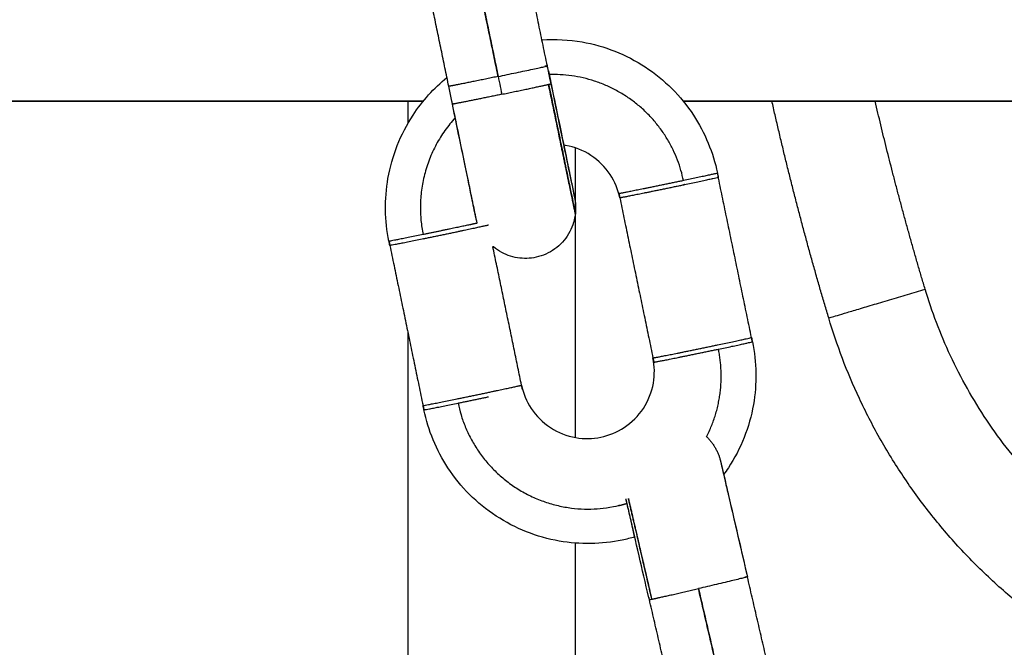
# Model space of a CAD drawing. Units: millimetres. Extents: x -6698.2 to -6677.7, y 6825.6 to 6841.8.
# Drawn here: x -6694.5 to -6694.4, y 6837.8 to 6837.9 of the extents above; entities that cross this region are included whole.
import ezdxf

# ---------------------------------------------------------------- set-up
doc = ezdxf.new("R2010")
doc.units = ezdxf.units.MM
doc.layers.add('Make2D$Visible$Curves', color=7, linetype='Continuous', true_color=0x000000)

# ---------------------------------------------------------------- blocks, each defined once
blk = doc.blocks.new('OPSH2_S011')
at = {"layer": 'Make2D$Visible$Curves', "color": 0, "lineweight": -3}
for points, degree in [([(-6672.04514, 6829.293137), (-6672.04615, 6829.298011), (-6672.04716, 6829.302885)], 2), ([(-6672.041976, 6829.292662), (-6672.042991, 6829.297558), (-6672.044005, 6829.302454)], 2), ([(-6672.046936, 6829.301824), (-6672.045922, 6829.296928), (-6672.044908, 6829.292032)], 2), ([(-6672.048072, 6829.292507), (-6672.048976, 6829.296872), (-6672.04988, 6829.301236)], 2), ([(-6672.041984, 6829.292662), (-6672.041984, 6829.292661), (-6672.041983, 6829.29266), (-6672.041983, 6829.292659)], 3), ([(-6672.047852, 6829.291445), (-6672.047962, 6829.291976), (-6672.048072, 6829.292507)], 2), ([(-6672.049592, 6829.291623), (-6672.092551, 6829.291623), (-6672.135509, 6829.291623)], 2), ([(-6672.135509, 6829.291621), (-6672.092552, 6829.291621), (-6672.049594, 6829.291621)], 2), ([(-6672.050509, 6829.291621), (-6672.050509, 6829.290957), (-6672.050509, 6829.290293)], 2), ([(-6672.041761, 6829.291623), (-6672.041765, 6829.291623), (-6672.041769, 6829.291623)], 2), ([(-6671.781347, 6829.291623), (-6671.907722, 6829.291623), (-6672.034097, 6829.291623)], 2), ([(-6672.034096, 6829.291621), (-6671.907721, 6829.291621), (-6671.781347, 6829.291621)], 2), ([(-6672.041272, 6829.289259), (-6672.041274, 6829.28926), (-6672.041276, 6829.28926), (-6672.041279, 6829.28926)], 3), ([(-6672.040509, 6829.27157), (-6672.040509, 6829.280202), (-6672.040509, 6829.288835)], 2), ([(-6672.032056, 6829.287328), (-6672.032037, 6829.287247), (-6672.032019, 6829.287165), (-6672.032002, 6829.287083)], 3), ([(-6672.030024, 6829.277538), (-6672.031039, 6829.282434), (-6672.032053, 6829.287329)], 2), ([(-6672.040898, 6829.286728), (-6672.040901, 6829.286733), (-6672.040904, 6829.286738), (-6672.040907, 6829.286743)], 3), ([(-6672.037928, 6829.286112), (-6672.037902, 6829.285985), (-6672.037875, 6829.285858)], 2), ([(-6672.037875, 6829.285858), (-6672.036887, 6829.281089), (-6672.035899, 6829.27632)], 2), ([(-6672.051637, 6829.283272), (-6672.051611, 6829.283145), (-6672.051584, 6829.283018)], 2), ([(-6672.051585, 6829.283021), (-6672.051602, 6829.283104), (-6672.051618, 6829.283188), (-6672.051633, 6829.283272)], 3), ([(-6672.051584, 6829.283018), (-6672.050596, 6829.278249), (-6672.049608, 6829.27348)], 2), ([(-6672.043733, 6829.274697), (-6672.044589, 6829.278828), (-6672.045444, 6829.282958)], 2), ([(-6672.050509, 6829.27783), (-6672.050509, 6829.047997), (-6672.050509, 6828.818164)], 2), ([(-6672.029972, 6829.277283), (-6672.029998, 6829.27741), (-6672.030024, 6829.277538)], 2), ([(-6672.030023, 6829.277529), (-6672.030006, 6829.277447), (-6672.02999, 6829.277364), (-6672.029975, 6829.277282)], 3), ([(-6672.035899, 6829.27632), (-6672.035873, 6829.276193), (-6672.035847, 6829.276066)], 2), ([(-6672.04368, 6829.274443), (-6672.043707, 6829.27457), (-6672.043733, 6829.274697)], 2), ([(-6672.049608, 6829.27348), (-6672.049582, 6829.273353), (-6672.049556, 6829.273226)], 2), ([(-6672.049552, 6829.273226), (-6672.049572, 6829.273309), (-6672.04959, 6829.273393), (-6672.049608, 6829.273477)], 3), ([(-6672.037362, 6829.267927), (-6672.03736, 6829.267922), (-6672.037357, 6829.267917), (-6672.037354, 6829.267913)], 3), ([(-6672.040509, 6829.200623), (-6672.040509, 6829.232953), (-6672.040509, 6829.265283)], 2), ([(-6672.028008, 6829.25353), (-6672.029138, 6829.2584), (-6672.030267, 6829.263271)], 2), ([(-6672.036112, 6829.261915), (-6672.036121, 6829.261953), (-6672.03613, 6829.261991), (-6672.036139, 6829.26203)], 3), ([(-6672.030937, 6829.252876), (-6672.032061, 6829.257722), (-6672.033186, 6829.262568)], 2), ([(-6672.033183, 6829.262569), (-6672.032053, 6829.257698), (-6672.030923, 6829.252828)], 2), ([(-6672.033853, 6829.252174), (-6672.034982, 6829.257044), (-6672.036112, 6829.261915)], 2)]:
    blk.add_open_spline(points, degree=degree, dxfattribs=at)
for points, knots in [([(-6672.042518, 6829.295278), (-6672.041721, 6829.295332), (-6672.040918, 6829.29529), (-6672.040127, 6829.295152), (-6672.038781, 6829.294917), (-6672.037497, 6829.294409), (-6672.036355, 6829.293659), (-6672.035213, 6829.292909), (-6672.034237, 6829.291933), (-6672.033487, 6829.290791), (-6672.032795, 6829.289738), (-6672.032308, 6829.288563), (-6672.032053, 6829.287329)], [17.186096, 17.186096, 17.186096, 17.186096, 19.601446, 19.601446, 19.601446, 23.71427, 23.71427, 23.71427, 27.827111, 27.827111, 27.827111, 31.619069, 31.619069, 31.619069, 31.619069]), ([(-6672.042225, 6829.293824), (-6672.042046, 6829.292961), (-6672.041868, 6829.292104), (-6672.04152, 6829.290425), (-6672.041355, 6829.289631), (-6672.041217, 6829.288964), (-6672.041147, 6829.288629), (-6672.041085, 6829.288328), (-6672.040977, 6829.287812), (-6672.040932, 6829.287596), (-6672.040885, 6829.287367), (-6672.040874, 6829.287316), (-6672.040854, 6829.287223), (-6672.040846, 6829.287182), (-6672.040831, 6829.287109), (-6672.040824, 6829.287078), (-6672.040813, 6829.287025), (-6672.040808, 6829.287004), (-6672.040802, 6829.286973), (-6672.040799, 6829.28696), (-6672.040799, 6829.286958), (-6672.040799, 6829.286958), (-6672.040799, 6829.286958)], [0.000039, 0.000039, 0.000039, 0.000039, 2.655008, 2.655008, 5.53197, 5.53197, 5.53197, 6.985582, 6.985582, 8.406061, 8.406061, 8.867308, 8.867308, 9.321208, 9.321208, 9.766771, 9.766771, 10.203446, 10.203446, 10.617412, 10.617412, 10.658625, 10.658625, 10.658625, 10.658625]), ([(-6672.042134, 6829.293425), (-6672.041977, 6829.292663), (-6672.041821, 6829.291912), (-6672.041495, 6829.290335), (-6672.041332, 6829.289548), (-6672.041196, 6829.28889), (-6672.041128, 6829.288559), (-6672.041066, 6829.288263), (-6672.040979, 6829.287839), (-6672.040948, 6829.287689), (-6672.040895, 6829.28743), (-6672.040872, 6829.28732), (-6672.040844, 6829.287184), (-6672.040836, 6829.287144), (-6672.040821, 6829.287073), (-6672.040815, 6829.287043), (-6672.040804, 6829.28699), (-6672.0408, 6829.286969), (-6672.040794, 6829.286941), (-6672.040793, 6829.286932), (-6672.04079, 6829.28692), (-6672.04079, 6829.286916), (-6672.040788, 6829.286908), (-6672.040787, 6829.286904), (-6672.040785, 6829.286895), (-6672.040784, 6829.28689), (-6672.040782, 6829.28688), (-6672.040781, 6829.286873), (-6672.040778, 6829.286858), (-6672.040777, 6829.286852), (-6672.040774, 6829.286836), (-6672.040773, 6829.286827), (-6672.040771, 6829.286815), (-6672.040771, 6829.286815), (-6672.04077, 6829.286814)], [0.307101, 0.307101, 0.307101, 0.307101, 2.656161, 2.656161, 5.534745, 5.534745, 5.534745, 6.984443, 6.984443, 7.934679, 7.934679, 8.863624, 8.863624, 9.3177, 9.3177, 9.76436, 9.76436, 10.206118, 10.206118, 10.420798, 10.420798, 10.528147, 10.528147, 10.632396, 10.632396, 10.721717, 10.721717, 10.810493, 10.810493, 10.857892, 10.857892, 10.905967, 10.905967, 10.908888, 10.908888, 10.908888, 10.908888]), ([(-6672.051637, 6829.283272), (-6672.051893, 6829.284506), (-6672.051913, 6829.285777), (-6672.051696, 6829.287019), (-6672.051461, 6829.288365), (-6672.050953, 6829.289648), (-6672.050203, 6829.29079), (-6672.049646, 6829.291639), (-6672.048964, 6829.292396), (-6672.048181, 6829.293037)], [0, 0, 0, 0, 3.791956, 3.791956, 3.791956, 7.904791, 7.904791, 7.904791, 10.961289, 10.961289, 10.961289, 10.961289]), ([(-6672.041976, 6829.292662), (-6672.041797, 6829.291798), (-6672.04162, 6829.290943), (-6672.041275, 6829.289273), (-6672.041112, 6829.288486), (-6672.040976, 6829.287828), (-6672.040908, 6829.287497), (-6672.040846, 6829.287201), (-6672.040759, 6829.286777), (-6672.040728, 6829.286627), (-6672.040675, 6829.286368), (-6672.040652, 6829.286258), (-6672.040624, 6829.286122), (-6672.040616, 6829.286082), (-6672.040602, 6829.286016), (-6672.040597, 6829.285988), (-6672.040586, 6829.285934), (-6672.040581, 6829.285909), (-6672.040574, 6829.285879), (-6672.040573, 6829.28587), (-6672.04057, 6829.285858), (-6672.040569, 6829.285854), (-6672.040568, 6829.285846), (-6672.040567, 6829.285842), (-6672.040565, 6829.285833), (-6672.040564, 6829.285828), (-6672.040562, 6829.285817), (-6672.040561, 6829.285809), (-6672.040558, 6829.285793), (-6672.040556, 6829.285786), (-6672.040553, 6829.285769), (-6672.040552, 6829.285758), (-6672.040547, 6829.285733), (-6672.040545, 6829.285719), (-6672.04054, 6829.285689), (-6672.040538, 6829.285674), (-6672.040534, 6829.285643), (-6672.040532, 6829.285627), (-6672.040528, 6829.285596), (-6672.040526, 6829.28558), (-6672.040521, 6829.285532), (-6672.040518, 6829.2855), (-6672.040514, 6829.285437), (-6672.040512, 6829.285406), (-6672.040509, 6829.285344), (-6672.040509, 6829.285312), (-6672.040508, 6829.28522), (-6672.040509, 6829.285159), (-6672.040515, 6829.285039), (-6672.04052, 6829.284979), (-6672.040526, 6829.28492)], [0.000034, 0.000034, 0.000034, 0.000034, 2.656161, 2.656161, 5.534745, 5.534745, 5.534745, 6.990395, 6.990395, 7.944531, 7.944531, 8.87729, 8.87729, 9.333229, 9.333229, 9.7273, 9.7273, 10.221842, 10.221842, 10.434428, 10.434428, 10.540729, 10.540729, 10.643967, 10.643967, 10.735716, 10.735716, 10.826861, 10.826861, 10.875863, 10.875863, 10.925667, 10.925667, 10.974978, 10.974978, 11.02365, 11.02365, 11.071046, 11.071046, 11.118501, 11.118501, 11.212699, 11.212699, 11.304964, 11.304964, 11.397515, 11.397515, 11.578614, 11.578614, 11.755707, 11.755707, 11.755707, 11.755707]), ([(-6672.04637, 6829.284349), (-6672.046378, 6829.284376), (-6672.046387, 6829.284405), (-6672.046395, 6829.284432), (-6672.046397, 6829.284441), (-6672.046399, 6829.284449), (-6672.046407, 6829.284476), (-6672.046412, 6829.284495), (-6672.04642, 6829.284529), (-6672.046424, 6829.284543), (-6672.04643, 6829.284567), (-6672.046432, 6829.284576), (-6672.046435, 6829.284589), (-6672.046436, 6829.284594), (-6672.046439, 6829.284607), (-6672.04644, 6829.284613), (-6672.046442, 6829.284623), (-6672.046443, 6829.284628), (-6672.046445, 6829.284637), (-6672.046446, 6829.284641), (-6672.046448, 6829.284649), (-6672.046448, 6829.284653), (-6672.046451, 6829.284665), (-6672.046453, 6829.284674), (-6672.046457, 6829.284694), (-6672.04646, 6829.284705), (-6672.046465, 6829.284729), (-6672.046467, 6829.284742), (-6672.046476, 6829.284784), (-6672.046483, 6829.284817), (-6672.046499, 6829.284892), (-6672.046508, 6829.284934), (-6672.046527, 6829.285028), (-6672.046538, 6829.28508), (-6672.046586, 6829.285311), (-6672.046631, 6829.285527), (-6672.046739, 6829.286045), (-6672.046802, 6829.286346), (-6672.046871, 6829.286682), (-6672.04701, 6829.28735), (-6672.047175, 6829.288144), (-6672.047523, 6829.289824), (-6672.047701, 6829.290681), (-6672.04788, 6829.291545)], [8.210887, 8.210887, 8.210887, 8.210887, 8.296893, 8.296893, 8.296893, 8.324103, 8.324103, 8.385561, 8.385561, 8.448712, 8.448712, 8.509685, 8.509685, 8.569927, 8.569927, 8.681378, 8.681378, 8.793587, 8.793587, 8.90075, 8.90075, 9.007913, 9.007913, 9.224123, 9.224123, 9.44324, 9.44324, 9.66205, 9.66205, 10.108204, 10.108204, 10.561923, 10.561923, 11.022703, 11.022703, 12.441614, 12.441614, 13.89296, 13.89296, 13.89296, 16.771534, 16.771534, 19.42765, 19.42765, 19.42765, 19.42765]), ([(-6672.046453, 6829.284679), (-6672.046453, 6829.284679), (-6672.046454, 6829.28468), (-6672.046455, 6829.284686), (-6672.046456, 6829.284692), (-6672.04646, 6829.284712), (-6672.046464, 6829.284731), (-6672.046474, 6829.284779), (-6672.04648, 6829.284808), (-6672.046494, 6829.284876), (-6672.046502, 6829.284916), (-6672.04652, 6829.285004), (-6672.04653, 6829.285053), (-6672.046575, 6829.285274), (-6672.046618, 6829.285483), (-6672.046723, 6829.285988), (-6672.046784, 6829.286283), (-6672.046852, 6829.286614), (-6672.046988, 6829.287271), (-6672.04715, 6829.288058), (-6672.047496, 6829.289727), (-6672.047673, 6829.290581), (-6672.047852, 6829.291445)], [1.179851, 1.179851, 1.179851, 1.179851, 1.325548, 1.325548, 1.537404, 1.537404, 1.971183, 1.971183, 2.416473, 2.416473, 2.870676, 2.870676, 3.332263, 3.332263, 4.753786, 4.753786, 6.208504, 6.208504, 6.208504, 9.085457, 9.085457, 11.74042, 11.74042, 11.74042, 11.74042]), ([(-6672.041279, 6829.28926), (-6672.041176, 6829.288767), (-6672.041082, 6829.288311), (-6672.040997, 6829.287902), (-6672.040927, 6829.287567), (-6672.040864, 6829.287266), (-6672.040757, 6829.28675), (-6672.040712, 6829.286534), (-6672.040665, 6829.286305), (-6672.040654, 6829.286254), (-6672.040634, 6829.286161), (-6672.040626, 6829.28612), (-6672.040611, 6829.286047), (-6672.040604, 6829.286016), (-6672.040596, 6829.285976), (-6672.040593, 6829.285965), (-6672.040589, 6829.285943), (-6672.040587, 6829.285934), (-6672.040582, 6829.285911), (-6672.040579, 6829.285898), (-6672.040579, 6829.285896), (-6672.040579, 6829.285896), (-6672.040579, 6829.285896)], [3.769165, 3.769165, 3.769165, 3.769165, 5.53197, 5.53197, 5.53197, 6.986597, 6.986597, 8.408067, 8.408067, 8.869636, 8.869636, 9.323852, 9.323852, 9.769726, 9.769726, 9.988298, 9.988298, 10.206663, 10.206663, 10.618791, 10.618791, 10.659835, 10.659835, 10.659835, 10.659835]), ([(-6672.037875, 6829.285858), (-6672.037978, 6829.286351), (-6672.038172, 6829.286821), (-6672.038749, 6829.287699), (-6672.039139, 6829.28809), (-6672.039596, 6829.28839), (-6672.040053, 6829.28869), (-6672.040567, 6829.288893), (-6672.041145, 6829.288994), (-6672.041185, 6829.289), (-6672.041226, 6829.289006)], [0, 0, 0, 0, 1.5175, 1.5175, 3.161966, 3.161966, 3.161966, 4.806437, 4.806437, 4.929456, 4.929456, 4.929456, 4.929456]), ([(-6672.040526, 6829.28492), (-6672.040539, 6829.2848), (-6672.04056, 6829.284681), (-6672.040602, 6829.284503), (-6672.040618, 6829.284443), (-6672.040692, 6829.284197), (-6672.040766, 6829.284017), (-6672.040951, 6829.283667), (-6672.041064, 6829.283498), (-6672.041324, 6829.283182), (-6672.041471, 6829.283037), (-6672.041632, 6829.282908), (-6672.041952, 6829.282652), (-6672.042321, 6829.282463), (-6672.043081, 6829.282256), (-6672.043461, 6829.282226), (-6672.043837, 6829.282267), (-6672.044213, 6829.282309), (-6672.044577, 6829.282421), (-6672.04509, 6829.282692), (-6672.045259, 6829.282805), (-6672.045425, 6829.282941), (-6672.045435, 6829.282949), (-6672.045444, 6829.282958)], [0, 0, 0, 0, 0.361654, 0.361654, 0.548445, 0.548445, 1.130605, 1.130605, 1.738054, 1.738054, 2.359529, 2.359529, 2.359529, 3.592861, 3.592861, 4.73097, 4.73097, 4.73097, 5.866568, 5.866568, 6.474366, 6.474366, 6.512629, 6.512629, 6.512629, 6.512629]), ([(-6672.029972, 6829.277283), (-6672.029716, 6829.27605), (-6672.029696, 6829.274778), (-6672.029912, 6829.273537), (-6672.030147, 6829.272191), (-6672.030655, 6829.270907), (-6672.031405, 6829.269765), (-6672.031495, 6829.269628), (-6672.031589, 6829.269493), (-6672.031685, 6829.269361)], [0.000034, 0.000034, 0.000034, 0.000034, 3.791956, 3.791956, 3.791956, 7.904791, 7.904791, 7.904791, 8.399334, 8.399334, 8.399334, 8.399334]), ([(-6672.043733, 6829.274697), (-6672.043631, 6829.274204), (-6672.043436, 6829.273734), (-6672.042859, 6829.272856), (-6672.042469, 6829.272466), (-6672.042012, 6829.272166), (-6672.041555, 6829.271866), (-6672.041042, 6829.271663), (-6672.040007, 6829.271482), (-6672.039498, 6829.27149), (-6672.039005, 6829.271592), (-6672.038511, 6829.271695), (-6672.038042, 6829.271889), (-6672.037163, 6829.272466), (-6672.036773, 6829.272857), (-6672.036473, 6829.273313), (-6672.036173, 6829.27377), (-6672.03597, 6829.274284), (-6672.035789, 6829.275319), (-6672.035797, 6829.275827), (-6672.035899, 6829.27632)], [0.000032, 0.000032, 0.000032, 0.000032, 1.5175, 1.5175, 3.161966, 3.161966, 3.161966, 4.806437, 4.806437, 6.323945, 6.323945, 6.323945, 7.841455, 7.841455, 9.485927, 9.485927, 9.485927, 11.130394, 11.130394, 12.647849, 12.647849, 12.647849, 12.647849]), ([(-6672.036979, 6829.26565), (-6672.037228, 6829.265578), (-6672.03748, 6829.265515), (-6672.037735, 6829.265463), (-6672.038969, 6829.265207), (-6672.04024, 6829.265187), (-6672.041482, 6829.265404), (-6672.042828, 6829.265638), (-6672.044111, 6829.266146), (-6672.045253, 6829.266896), (-6672.046395, 6829.267646), (-6672.047371, 6829.268622), (-6672.048121, 6829.269764), (-6672.048814, 6829.270818), (-6672.0493, 6829.271992), (-6672.049556, 6829.273226)], [15.027113, 15.027113, 15.027113, 15.027113, 15.809526, 15.809526, 15.809526, 19.601446, 19.601446, 19.601446, 23.71427, 23.71427, 23.71427, 27.827111, 27.827111, 27.827111, 31.619017, 31.619017, 31.619017, 31.619017]), ([(-6672.032701, 6829.271623), (-6672.032677, 6829.271599), (-6672.032654, 6829.271576), (-6672.032583, 6829.271502), (-6672.032537, 6829.271451), (-6672.032492, 6829.271398), (-6672.032448, 6829.271345), (-6672.032405, 6829.271291), (-6672.032324, 6829.27118), (-6672.032285, 6829.271123), (-6672.032212, 6829.271006), (-6672.032178, 6829.270947), (-6672.032113, 6829.270827), (-6672.032083, 6829.270766), (-6672.032041, 6829.270673), (-6672.032028, 6829.270642), (-6672.032002, 6829.27058), (-6672.031989, 6829.270548), (-6672.031966, 6829.270486), (-6672.031955, 6829.270453), (-6672.031939, 6829.270406), (-6672.031934, 6829.27039), (-6672.031924, 6829.270359), (-6672.031919, 6829.270343), (-6672.031913, 6829.270324), (-6672.031912, 6829.270321), (-6672.031911, 6829.270318), (-6672.031906, 6829.270299), (-6672.031901, 6829.270281), (-6672.031891, 6829.270247), (-6672.031888, 6829.270234), (-6672.031882, 6829.270212), (-6672.03188, 6829.270204), (-6672.031877, 6829.270192), (-6672.031876, 6829.270187), (-6672.031873, 6829.270175), (-6672.031871, 6829.270169), (-6672.031869, 6829.27016), (-6672.031868, 6829.270155), (-6672.031866, 6829.270147), (-6672.031865, 6829.270143), (-6672.031863, 6829.270135), (-6672.031862, 6829.270131), (-6672.031859, 6829.270119), (-6672.031857, 6829.27011), (-6672.031853, 6829.27009), (-6672.03185, 6829.270079), (-6672.031844, 6829.270055), (-6672.031841, 6829.270043), (-6672.031831, 6829.27), (-6672.031824, 6829.269968), (-6672.031806, 6829.269893), (-6672.031797, 6829.269851), (-6672.031775, 6829.269758), (-6672.031763, 6829.269706), (-6672.031709, 6829.269476), (-6672.031659, 6829.26926), (-6672.031539, 6829.268745), (-6672.031469, 6829.268445), (-6672.031391, 6829.26811), (-6672.031237, 6829.267445), (-6672.031053, 6829.266654), (-6672.030665, 6829.264983), (-6672.030467, 6829.26413), (-6672.030267, 6829.263271)], [6.787449, 6.787449, 6.787449, 6.787449, 6.887689, 6.887689, 7.095277, 7.095277, 7.095277, 7.302889, 7.302889, 7.51001, 7.51001, 7.716149, 7.716149, 7.920738, 7.920738, 8.022126, 8.022126, 8.123164, 8.123164, 8.223045, 8.223045, 8.273422, 8.273422, 8.323717, 8.323717, 8.333422, 8.333422, 8.333422, 8.395496, 8.395496, 8.459307, 8.459307, 8.520349, 8.520349, 8.580841, 8.580841, 8.692828, 8.692828, 8.805349, 8.805349, 8.912503, 8.912503, 9.019657, 9.019657, 9.235582, 9.235582, 9.454661, 9.454661, 9.673467, 9.673467, 10.119628, 10.119628, 10.57339, 10.57339, 11.034224, 11.034224, 12.453308, 12.453308, 13.904856, 13.904856, 13.904856, 16.783374, 16.783374, 19.439496, 19.439496, 19.439496, 19.439496]), ([(-6672.031858, 6829.270109), (-6672.031858, 6829.270109), (-6672.031857, 6829.270107), (-6672.031856, 6829.270101), (-6672.031855, 6829.270096), (-6672.03185, 6829.270076), (-6672.031846, 6829.270057), (-6672.031835, 6829.270009), (-6672.031828, 6829.26998), (-6672.031813, 6829.269912), (-6672.031804, 6829.269874), (-6672.031784, 6829.269786), (-6672.031772, 6829.269737), (-6672.031722, 6829.269518), (-6672.031674, 6829.26931), (-6672.031558, 6829.268808), (-6672.03149, 6829.268515), (-6672.031414, 6829.268186), (-6672.031263, 6829.267533), (-6672.031081, 6829.266751), (-6672.030697, 6829.265091), (-6672.0305, 6829.264241), (-6672.0303, 6829.263382)], [1.184796, 1.184796, 1.184796, 1.184796, 1.33541, 1.33541, 1.548893, 1.548893, 1.984547, 1.984547, 2.428924, 2.428924, 2.881729, 2.881729, 3.341886, 3.341886, 4.758999, 4.758999, 6.20918, 6.20918, 6.20918, 9.086189, 9.086189, 11.741237, 11.741237, 11.741237, 11.741237]), ([(-6672.036145, 6829.262026), (-6672.036345, 6829.262886), (-6672.036542, 6829.263736), (-6672.036927, 6829.265396), (-6672.037108, 6829.266179), (-6672.037259, 6829.266833), (-6672.037335, 6829.267162), (-6672.037403, 6829.267456), (-6672.037478, 6829.267778), (-6672.037493, 6829.267842), (-6672.037507, 6829.267904)], [0, 0, 0, 0, 2.656121, 2.656121, 5.53465, 5.53465, 5.53465, 6.989425, 6.989425, 7.374704, 7.374704, 7.374704, 7.374704]), ([(-6672.036979, 6829.26565), (-6672.037071, 6829.266046), (-6672.037157, 6829.266415), (-6672.037235, 6829.266751), (-6672.037313, 6829.267085), (-6672.037383, 6829.267385), (-6672.037465, 6829.267737), (-6672.037485, 6829.267823), (-6672.037504, 6829.267905)], [4.073593, 4.073593, 4.073593, 4.073593, 5.532066, 5.532066, 5.532066, 6.98635, 6.98635, 7.499308, 7.499308, 7.499308, 7.499308])]:
    blk.add_open_spline(points, degree=3, knots=knots, dxfattribs=at)
for points, weights in [([(-6672.045128, 6829.293094), (-6672.042196, 6829.293701), (-6672.042196, 6829.293724)], [1, 0.707838809281, 1]), ([(-6672.042196, 6829.293724), (-6672.042198, 6829.293727), (-6672.042342, 6829.293701)], [0.999720358686, 0.987667203037, 1]), ([(-6672.042225, 6829.293824), (-6672.042225, 6829.293824), (-6672.042225, 6829.293824)], [1, 0.999846745119, 0.999694105737]), ([(-6672.042225, 6829.293824), (-6672.042225, 6829.293824), (-6672.042225, 6829.293824)], [0.999981737277, 0.999990861765, 1]), ([(-6672.034077, 6829.286888), (-6672.035429, 6829.293413), (-6672.042088, 6829.293203)], [1, 0.74174497148, 0.938916395139]), ([(-6672.047926, 6829.29253), (-6672.048071, 6829.292503), (-6672.048072, 6829.292507)], [1, 0.963307367449, 0.951319870201]), ([(-6672.045128, 6829.293094), (-6672.047262, 6829.292652), (-6672.047926, 6829.29253)], [1, 0.809016994374, 1]), ([(-6672.044908, 6829.292032), (-6672.042774, 6829.292474), (-6672.042118, 6829.292625)], [1, 0.809016994376, 1]), ([(-6672.040907, 6829.286743), (-6672.041385, 6829.289046), (-6672.042126, 6829.292624)], [0.855407955288, 0.837419049546, 0.993918923153]), ([(-6672.042118, 6829.292625), (-6672.041976, 6829.292658), (-6672.041976, 6829.292662)], [1, 0.987849842544, 1]), ([(-6672.042118, 6829.292625), (-6672.040525, 6829.284933), (-6672.040526, 6829.28492)], [1, 0.708981279375, 0.996274996965]), ([(-6672.042036, 6829.292949), (-6672.042036, 6829.292949), (-6672.042036, 6829.292949)], [0.938916485357, 0.938916798, 0.938917110645]), ([(-6672.041984, 6829.292662), (-6672.041977, 6829.292663), (-6672.041976, 6829.292662)], [0.987079664502, 0.992585462876, 0.999292329066]), ([(-6672.047873, 6829.291548), (-6672.04788, 6829.291546), (-6672.04788, 6829.291545)], [0.947254358114, 0.948694725599, 0.951319870201]), ([(-6672.04788, 6829.291545), (-6672.04788, 6829.291544), (-6672.047872, 6829.291545)], [0.951319870201, 0.953959474266, 0.957796943048]), ([(-6672.047852, 6829.291445), (-6672.047852, 6829.291448), (-6672.047717, 6829.291479)], [0.951399607596, 0.963109315801, 0.998073642685]), ([(-6672.047716, 6829.29148), (-6672.047715, 6829.291473), (-6672.047713, 6829.291466)], [0.993918654877, 0.993472451874, 0.993027667293]), ([(-6672.025422, 6829.278699), (-6672.027337, 6829.285103), (-6672.028806, 6829.291623)], [1, 0.997492786285, 0.996178407963]), ([(-6672.019674, 6829.280418), (-6672.021335, 6829.285974), (-6672.022651, 6829.291621)], [1, 0.99775470416, 0.996466040423]), ([(-6672.047684, 6829.290635), (-6672.050424, 6829.287644), (-6672.049601, 6829.283672)], [0.859079844832, 0.825104656256, 1]), ([(-6672.047631, 6829.290381), (-6672.047634, 6829.290377), (-6672.047637, 6829.290374)], [0.859079631574, 0.8590400922, 0.859000835723]), ([(-6672.032054, 6829.287329), (-6672.032107, 6829.287302), (-6672.034077, 6829.286888)], [0.991904501783, 0.813763055995, 1]), ([(-6672.032053, 6829.287329), (-6672.032053, 6829.287329), (-6672.032054, 6829.287329)], [1, 0.9958623209, 0.991904501783]), ([(-6672.032053, 6829.287329), (-6672.032053, 6829.287329), (-6672.032053, 6829.287329)], [0.999999793687, 0.999999602942, 1]), ([(-6672.034033, 6829.286676), (-6672.034033, 6829.286676), (-6672.034033, 6829.286676)], [0.951436689266, 0.951436710839, 0.951436732411]), ([(-6672.034024, 6829.286634), (-6672.034028, 6829.286655), (-6672.034033, 6829.286676)], [1, 0.998893679243, 0.997795716109]), ([(-6672.032, 6829.287075), (-6672.032, 6829.287059), (-6672.034024, 6829.286634)], [1, 0.809625376894, 1]), ([(-6672.049601, 6829.283672), (-6672.051629, 6829.283257), (-6672.051637, 6829.283272)], [1, 0.809260498915, 0.999513611858]), ([(-6672.051637, 6829.283272), (-6672.051637, 6829.283272), (-6672.051637, 6829.283272)], [0.999872246043, 0.999936085542, 1]), ([(-6672.051637, 6829.283272), (-6672.051637, 6829.283272), (-6672.051637, 6829.283272)], [0.999513611858, 0.999756495459, 1]), ([(-6672.049549, 6829.283418), (-6672.05158, 6829.283002), (-6672.051584, 6829.283018)], [1, 0.809016994375, 1]), ([(-6672.049557, 6829.283459), (-6672.049553, 6829.283439), (-6672.049549, 6829.283418)], [0.99779506823, 0.998893352837, 1]), ([(-6672.025422, 6829.278699), (-6672.025422, 6829.278699), (-6672.019674, 6829.280418)], [1, 0.707106781187, 1]), ([(-6671.993463, 6829.259771), (-6672.013829, 6829.260878), (-6672.019674, 6829.280418)], [1, 0.817957006246, 1]), ([(-6671.993789, 6829.25378), (-6672.018368, 6829.255115), (-6672.025422, 6829.278699)], [1, 0.817957006246, 1]), ([(-6672.032048, 6829.277097), (-6672.030024, 6829.277521), (-6672.030024, 6829.277538)], [1, 0.809625376892, 1]), ([(-6672.031996, 6829.276842), (-6672.029972, 6829.277267), (-6672.029972, 6829.277283)], [1, 0.809625376893, 1]), ([(-6672.029972, 6829.277283), (-6672.029972, 6829.277284), (-6672.029975, 6829.277284)], [0.999640726803, 0.994261876188, 0.989417443542]), ([(-6672.029972, 6829.277283), (-6672.029972, 6829.277283), (-6672.029972, 6829.277283)], [0.999999795118, 0.999999862117, 1]), ([(-6672.032701, 6829.271623), (-6672.031429, 6829.274108), (-6672.031996, 6829.276842)], [0.856049618453, 0.872673121406, 1]), ([(-6672.049608, 6829.27348), (-6672.0496, 6829.273466), (-6672.047573, 6829.27388)], [0.999389875699, 0.809322545372, 1]), ([(-6672.04752, 6829.273626), (-6672.046609, 6829.273812), (-6672.0457, 6829.274003)], [1, 0.927535441061, 0.951635534328]), ([(-6672.049608, 6829.27348), (-6672.049608, 6829.27348), (-6672.049608, 6829.27348)], [1, 0.999756495459, 0.999513611858]), ([(-6672.049556, 6829.273226), (-6672.049551, 6829.27321), (-6672.04752, 6829.273626)], [1, 0.809016994375, 1]), ([(-6672.049556, 6829.273226), (-6672.049556, 6829.273226), (-6672.049553, 6829.273228)], [0.999744658287, 0.994181503347, 0.989188921716]), ([(-6672.037507, 6829.267904), (-6672.037505, 6829.267904), (-6672.037504, 6829.267905)], [0.965466864108, 0.965391332322, 0.965315851514]), ([(-6672.037367, 6829.267948), (-6672.036837, 6829.265656), (-6672.036004, 6829.262067)], [0.855091761904, 0.838543751607, 1]), ([(-6672.035967, 6829.261941), (-6672.036818, 6829.265609), (-6672.037362, 6829.267949)], [1, 0.835590433317, 0.855756704384]), ([(-6672.030267, 6829.263271), (-6672.030267, 6829.263245), (-6672.033183, 6829.262569)], [1, 0.707961675638, 1]), ([(-6672.030267, 6829.263271), (-6672.030269, 6829.263274), (-6672.030413, 6829.263245)], [0.999688231763, 0.987656251511, 1]), ([(-6672.0303, 6829.263382), (-6672.0303, 6829.263382), (-6672.0303, 6829.263382)], [0.999617794036, 0.999808416293, 1]), ([(-6672.030267, 6829.263271), (-6672.030267, 6829.263271), (-6672.030267, 6829.263271)], [1, 0.999923723494, 0.999848377763]), ([(-6672.036139, 6829.26203), (-6672.036145, 6829.262027), (-6672.036145, 6829.262026)], [0.957637973699, 0.953960037051, 0.951396854378]), ([(-6672.036145, 6829.262026), (-6672.036145, 6829.262026), (-6672.036138, 6829.262026)], [0.951396854378, 0.948847259688, 0.947400631197]), ([(-6672.036004, 6829.262067), (-6672.036001, 6829.262068), (-6672.035997, 6829.262069)], [1, 0.998639838558, 0.997299050977]), ([(-6672.035967, 6829.261941), (-6672.035306, 6829.262076), (-6672.033183, 6829.262569)], [1, 0.809016994375, 1]), ([(-6672.036112, 6829.261915), (-6672.036111, 6829.261911), (-6672.035967, 6829.261941)], [0.951322605159, 0.963311552686, 1])]:
    blk.add_rational_spline(points, weights, degree=2, dxfattribs=at)
for points, weights, knots in [([(-6672.044908, 6829.292032), (-6672.046405, 6829.291722), (-6672.047287, 6829.291548), (-6672.04785, 6829.291438), (-6672.047852, 6829.291445)], [1, 0.891006524189, 1, 0.92757753769, 0.951399607596], [-0.016021, -0.016021, -0.016021, 0.934467, 0.934467, 1.566034, 1.566034, 1.566034]), ([(-6672.040526, 6829.28492), (-6672.040526, 6829.28492), (-6672.040526, 6829.28492), (-6672.040532, 6829.284941), (-6672.040907, 6829.286743)], [0.996884120058, 0.99843368378, 1, 0.870033521402, 0.855407955288], [3.1331924, 3.1331924, 3.1331924, 3.1415927, 3.1415927, 3.8386073, 3.8386073, 3.8386073]), ([(-6672.034077, 6829.286888), (-6672.035499, 6829.28659), (-6672.036712, 6829.286346), (-6672.037923, 6829.286102), (-6672.037928, 6829.286112)], [1, 0.891006524188, 1, 0.891186457833, 0.999640726802], [0, 0, 0, 3.057153, 3.057153, 6.109258, 6.109258, 6.109258]), ([(-6672.034024, 6829.286634), (-6672.035447, 6829.286336), (-6672.03666, 6829.286091), (-6672.037872, 6829.285847), (-6672.037875, 6829.285858)], [1, 0.891006524188, 1, 0.891006524188, 1], [0, 0, 0, 3.057153, 3.057153, 6.114305, 6.114305, 6.114305]), ([(-6672.04637, 6829.284349), (-6672.046628, 6829.284293), (-6672.04697, 6829.284221), (-6672.048179, 6829.283963), (-6672.049601, 6829.283672)], [0.953710098304, 0.966594363619, 1, 0.89124152198, 1], [2.115424, 2.115424, 2.115424, 3.05324, 3.05324, 6.106479, 6.106479, 6.106479]), ([(-6672.045709, 6829.284235), (-6672.045709, 6829.284223), (-6672.046917, 6829.283966), (-6672.048126, 6829.283709), (-6672.049549, 6829.283418)], [1, 0.89124152198, 1, 0.89124152198, 1], [0, 0, 0, 3.05324, 3.05324, 6.106479, 6.106479, 6.106479]), ([(-6672.035899, 6829.27632), (-6672.035896, 6829.27631), (-6672.034684, 6829.276554), (-6672.033471, 6829.276798), (-6672.032048, 6829.277097)], [1, 0.891006524188, 1, 0.891006524188, 1], [0, 0, 0, 3.057153, 3.057153, 6.114305, 6.114305, 6.114305]), ([(-6672.035847, 6829.276066), (-6672.035844, 6829.276055), (-6672.034631, 6829.2763), (-6672.033418, 6829.276544), (-6672.031996, 6829.276842)], [1, 0.891006524188, 1, 0.891006524188, 1], [0, 0, 0, 3.057153, 3.057153, 6.114305, 6.114305, 6.114305]), ([(-6672.047573, 6829.27388), (-6672.04615, 6829.274172), (-6672.044942, 6829.274429), (-6672.043733, 6829.274686), (-6672.043733, 6829.274697)], [1, 0.891241521981, 1, 0.891241521981, 1], [0, 0, 0, 3.05324, 3.05324, 6.106479, 6.106479, 6.106479]), ([(-6672.04752, 6829.273626), (-6672.045912, 6829.265864), (-6672.03815, 6829.267472), (-6672.037793, 6829.267546), (-6672.037445, 6829.267652)], [1, 0.707106781187, 1, 0.981327192115, 0.965035277551], [1.570796, 1.570796, 1.570796, 3.141593, 3.141593, 3.241736, 3.241736, 3.241736])]:
    blk.add_rational_spline(points, weights, degree=2, knots=knots, dxfattribs=at)

msp = doc.modelspace()

# ---------------------------------------------------------------- block references
msp.add_blockref('OPSH2_S011', (-22.42581, 8.567524))

doc.saveas('drawing.dxf')
